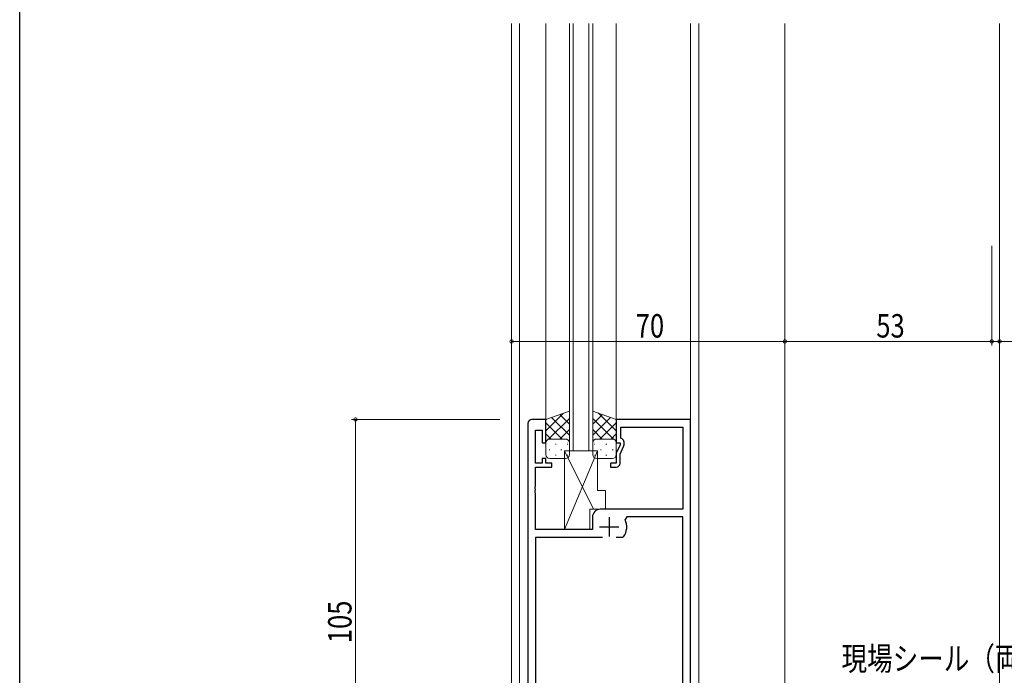
# Model space of a CAD drawing. Extents: x 0 to 1133, y 0 to 806.
# Drawn here: x 4 to 256, y 246 to 414 of the extents above; entities that cross this region are included whole.
import ezdxf

# ---------------------------------------------------------------- set-up
doc = ezdxf.new("R2010")
doc.units = 0
for name, color, linetype, lineweight in [('YKK_11', 7, 'CONTINUOUS', 30), ('YKK_12', 2, 'CONTINUOUS', 13), ('YKK_13', 4, 'CONTINUOUS', 13), ('YKK_D', 6, 'CONTINUOUS', 13)]:
    doc.layers.add(name, color=color, linetype=linetype, lineweight=lineweight)
doc.layers.add('YKK_ZWAK', color=7, linetype='CONTINUOUS')
doc.styles.get("Standard").update_dxf_attribs({"font": 'ROMANS.SHX', "bigfont": 'EXTFONT.SHX'})

# ---------------------------------------------------------------- blocks, each defined once
blk = doc.blocks.new('A201')
at = {"layer": 'YKK_ZWAK', "color": 254, "linetype": 'Continuous'}
blk.add_line((21, 35), (21, 410), dxfattribs=at)

msp = doc.modelspace()

# ---------------------------------------------------------------- linework, layer by layer
at = {"layer": 'YKK_11'}
for p, q in [((134.2, 310.48), (134.2, 206.48)), ((138.8, 311.48), (135.2, 311.48)), ((138.8, 305.48), (138.8, 311.48)), ((175.8, 311.48), (156.8, 311.48)), ((156.8, 311.48), (156.8, 305.48)), ((175.8, 219.48), (175.8, 311.48)), ((136.13, 300.28), (136.13, 308.78)), ((136.13, 308.78), (137.8, 308.78)), ((137.8, 308.78), (137.8, 305.48)), ((158, 309.55), (173.87, 309.55)), ((158, 306.68), (158, 309.55)), ((173.87, 309.55), (173.87, 288.48)), ((137.8, 305.48), (138.8, 305.48)), ((156.8, 305.48), (157.8, 305.48)), ((157.8, 305.48), (157.8, 304.98)), ((158.3, 306.51), (158, 306.68)), ((158.8, 304.98), (158.8, 305.65)), ((157.8, 304.98), (156.8, 302.84)), ((156.8, 302.84), (156.8, 300.28)), ((157.8, 302.62), (158.71, 304.56)), ((137.8, 300.28), (136.13, 300.28)), ((138.8, 301.48), (137.8, 301.48)), ((137.8, 301.48), (137.8, 300.28)), ((138.8, 300.28), (138.8, 301.48)), ((140.3, 300.28), (138.8, 300.28)), ((140.3, 299.28), (140.3, 300.28)), ((156.8, 300.28), (155.3, 300.28)), ((155.3, 300.28), (155.3, 299.28)), ((157.8, 300.28), (157.8, 302.62)), ((136.13, 294.44), (136.13, 299.28)), ((136.13, 299.28), (140.3, 299.28)), ((155.3, 299.28), (156.8, 299.28)), ((136.01, 294.26), (136.13, 294.44)), ((136.01, 293.71), (136.01, 294.26)), ((136.13, 293.53), (136.01, 293.71)), ((136.01, 293.26), (136.13, 293.44)), ((136.01, 292.71), (136.01, 293.26)), ((136.13, 292.53), (136.01, 292.71)), ((136.13, 293.44), (136.13, 293.53)), ((136.13, 283.28), (136.13, 292.53)), ((173.87, 288.48), (152.7, 288.48)), ((150.7, 286.48), (150.7, 283.28)), ((159.55, 286.55), (159.1, 285.85)), ((173.87, 286.55), (159.55, 286.55)), ((173.87, 219.41), (173.87, 286.55)), ((150.7, 283.28), (136.13, 283.28)), ((136.13, 281.28), (136.13, 219.41)), ((153.25, 281.28), (136.13, 281.28)), ((158.45, 281.28), (156.75, 281.28)), ((158.69, 281.41), (158.45, 281.28))]:
    msp.add_line(p, q, dxfattribs=at)
at = {"layer": 'YKK_11', "color": 2}
for p, q in [((155, 286.48), (155, 281.48)), ((152.5, 283.98), (157.5, 283.98))]:
    msp.add_line(p, q, dxfattribs=at)
at = {"layer": 'YKK_11'}
for centre, radius, start, end in [((135.2, 310.48), 1, 90, 180), ((157.8, 305.65), 1, 360, 60), ((157.8, 304.98), 1, 335, 0), ((156.8, 300.28), 1, 270, 360), ((152.7, 286.48), 2, 90, 180), ((155, 283.98), 4.5, 325.1501, 24.4564)]:
    msp.add_arc(centre, radius, start, end, dxfattribs=at)
at = {"layer": 'YKK_12', "ltscale": 1.5}
for p, q in [((130, 412.98), (130, 185.21)), ((132, 412.98), (132, 206.48)), ((138.8, 412.98), (138.8, 311.48)), ((144.8, 303.48), (144.8, 412.98)), ((145.8, 412.98), (145.8, 303.48)), ((149.8, 303.48), (149.8, 412.98)), ((150.8, 412.98), (150.8, 303.48)), ((156.8, 412.98), (156.8, 311.48)), ((175.8, 412.98), (175.8, 206.48)), ((178, 412.98), (178, 206.48)), ((200, 412.98), (200, 225.19)), ((255, 412.98), (255, 209.49)), ((150.8, 303.48), (144.8, 303.48))]:
    msp.add_line(p, q, dxfattribs=at)
at = {"layer": 'YKK_13', "ltscale": 1.5}
for p, q in [((144.8, 313.63), (138.8, 311.48)), ((138.8, 308.58), (143.32, 313.1)), ((144.8, 310.3), (142.35, 312.75)), ((144.8, 313.63), (144.8, 305.48)), ((150.8, 313.63), (150.8, 305.48)), ((150.8, 313.63), (156.8, 311.48)), ((150.8, 310.3), (153.25, 312.75)), ((156.8, 308.58), (152.28, 313.1)), ((138.8, 311.4), (138.92, 311.53)), ((138.8, 311.48), (138.8, 305.48)), ((142.96, 306.48), (138.8, 310.64)), ((139.49, 306.43), (144.8, 311.75)), ((144.8, 307.47), (140.26, 312.01)), ((150.8, 307.47), (155.34, 312.01)), ((156.11, 306.43), (150.8, 311.75)), ((152.64, 306.48), (156.8, 310.64)), ((156.8, 311.4), (156.68, 311.53)), ((156.8, 311.48), (156.8, 305.48)), ((140.13, 306.48), (138.8, 307.81)), ((142.37, 306.48), (144.8, 308.92)), ((153.23, 306.48), (150.8, 308.92)), ((155.47, 306.48), (156.8, 307.81)), ((138.8, 305.75), (138.85, 305.8)), ((138.8, 305.48), (138.8, 302.48)), ((139.8, 306.48), (143.4, 306.48)), ((143.8, 306.48), (139.8, 306.48)), ((144.38, 305.67), (144.4, 305.69)), ((144.8, 305.48), (144.8, 302.48)), ((150.8, 305.48), (150.8, 302.48)), ((151.22, 305.67), (151.2, 305.69)), ((155.8, 306.48), (151.8, 306.48)), ((151.8, 306.48), (155.8, 306.48)), ((156.8, 305.75), (156.75, 305.8)), ((156.8, 305.48), (156.8, 302.48)), ((139.8, 303.74), (139.6, 303.74)), ((141.42, 305.15), (141.22, 305.15)), ((142.83, 303.74), (142.63, 303.74)), ((143.55, 303.48), (143.55, 283.28)), ((143.55, 283.28), (152.05, 303.48)), ((143.55, 303.48), (150.98, 288.48)), ((143.55, 303.48), (152.05, 303.48)), ((144.4, 305.15), (144.25, 305.15)), ((151.2, 305.15), (151.35, 305.15)), ((152.05, 303.48), (152.05, 293.28)), ((152.77, 303.74), (152.97, 303.74)), ((154.18, 305.15), (154.38, 305.15)), ((155.8, 303.74), (156, 303.74)), ((143.8, 301.48), (139.8, 301.48)), ((141.42, 302.32), (141.22, 302.32)), ((144.39, 302.32), (144.25, 302.32)), ((151.21, 302.32), (151.35, 302.32)), ((151.8, 301.48), (155.8, 301.48)), ((154.18, 302.32), (154.38, 302.32)), ((152.05, 293.28), (154.05, 293.28)), ((154.05, 293.28), (154.05, 288.48)), ((150.05, 288.48), (150.05, 283.28)), ((150.05, 288.48), (154.05, 288.48)), ((143.55, 283.28), (150.05, 283.28))]:
    msp.add_line(p, q, dxfattribs=at)
for centre, start, end in [((139.8, 305.48), 90, 179.9999), ((139.8, 305.48), 90, 180), ((143.8, 305.48), 0, 90), ((151.8, 305.48), 90, 180), ((155.8, 305.48), 0.0001, 90), ((155.8, 305.48), 0, 90), ((139.8, 302.48), 180, 270), ((143.8, 302.48), 270, 0), ((151.8, 302.48), 180, 270), ((155.8, 302.48), 270, 0)]:
    msp.add_arc(centre, 1, start, end, dxfattribs=at)
at = {"layer": 'YKK_D'}
for p, q in [((200, 355.94), (200, 330.48)), ((253, 355.94), (253, 330.48)), ((253, 355.94), (253, 330.48)), ((255, 355.94), (255, 330.48)), ((130, 310.48), (130, 332.48)), ((130, 331.48), (200, 331.48)), ((200, 310.48), (200, 332.48)), ((200, 331.48), (253, 331.48)), ((253, 331.48), (255, 331.48)), ((255, 331.48), (261.19, 331.48)), ((127, 311.48), (89, 311.48)), ((90, 311.48), (90, 206.48))]:
    msp.add_line(p, q, dxfattribs=at)
at = {"layer": 'YKK_D', "linetype": 'ByBlock', "const_width": 0.85}
for points in [[(130.11, 331.48, 1), (129.89, 331.48, 1)], [(200.11, 331.48, 1), (199.89, 331.48, 1)], [(199.89, 331.48, 1), (200.11, 331.48, 1)], [(252.89, 331.48, 1), (253.11, 331.48, 1)], [(253.11, 331.48, 1), (252.89, 331.48, 1)], [(254.89, 331.48, 1), (255.11, 331.48, 1)], [(90, 311.38, 1), (90, 311.59, 1)]]:
    msp.add_lwpolyline(points, format="xyb", close=True, dxfattribs=at)

# ---------------------------------------------------------------- block references
at = {"layer": 'YKK_ZWAK', "xscale": 2, "yscale": 2, "zscale": 2}
msp.add_blockref('A201', (-38, -18), dxfattribs=at)

# ---------------------------------------------------------------- texts
at = {"layer": 'YKK_D', "width": 0.8}
for s, p in [('70', (161.81, 332.48)), ('53', (223.43, 332.48)), ('現場シール（両端のみ）', (214.52, 247.21))]:
    msp.add_text(s, height=6, dxfattribs=at).set_placement(p)
msp.add_text('105', height=6, rotation=90, dxfattribs=at).set_placement((89, 254.18))

doc.saveas('drawing.dxf')
